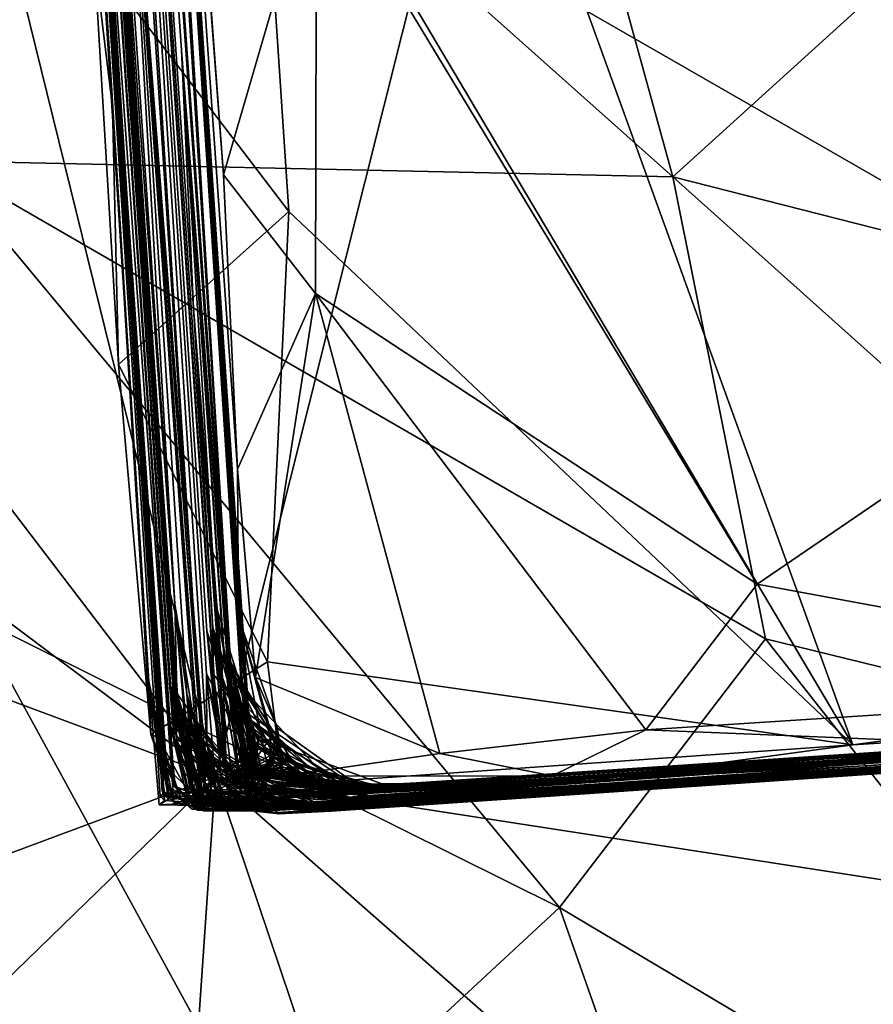
# Model space of a CAD drawing. Units: metres. Extents: x 28.04 to 31.8, y -1.03 to 2.71.
# Drawn here: x 28.3 to 28.58, y -0.82 to -0.5 of the extents above; entities that cross this region are included whole.
import ezdxf

# ---------------------------------------------------------------- set-up
doc = ezdxf.new("R2010")
doc.units = ezdxf.units.M

msp = doc.modelspace()

# ---------------------------------------------------------------- linework, layer by layer
at = {"layer": '1'}
for points in [[(28.37143, -0.70808, 7.54677), (28.18301, 2.24071, 9.2984), (28.21655, 1.77539, 8.44894)], [(28.37143, -0.70808, 7.54677), (28.26904, 0.72853, 9.62794), (28.18301, 2.24071, 9.2984)], [(28.21655, 1.77539, 8.44894), (28.32637, 0.02662, 7.00914), (28.37143, -0.70808, 7.54677)], [(31.46154, 1.22661, -24.07108), (29.62306, -0.56165, -24.03377), (28.21655, 0.29401, -24.02422)], [(28.23818, 1.13638, 10.622), (28.26904, 0.72853, 9.62794), (28.36215, -0.73852, 9.67292)], [(28.33479, -0.37656, 10.24173), (28.23818, 1.13638, 10.622), (28.36215, -0.73852, 9.67292)], [(28.35924, -0.59098, 8.7637), (28.26904, 0.72853, 9.62794), (28.35522, -0.50541, 8.47077)], [(28.36586, -0.71244, 9.02774), (28.36362, -0.69795, 9.1481), (28.26904, 0.72853, 9.62794)], [(28.26904, 0.72853, 9.62794), (28.36362, -0.69795, 9.1481), (28.36707, -0.72807, 9.22978)], [(28.36215, -0.73852, 9.67292), (28.26904, 0.72853, 9.62794), (28.36362, -0.73525, 9.53614)], [(28.26904, 0.72853, 9.62794), (28.3635, -0.71216, 9.34881), (28.36362, -0.73525, 9.53614)], [(28.3635, -0.71216, 9.34881), (28.26904, 0.72853, 9.62794), (28.36707, -0.72807, 9.22978)], [(28.26904, 0.72853, 9.62794), (28.37143, -0.70808, 7.54677), (28.3722, -0.72508, 7.77702)], [(28.35522, -0.50541, 8.47077), (28.26904, 0.72853, 9.62794), (28.3722, -0.72508, 7.77702)], [(28.3656, -0.69685, 8.84405), (28.36586, -0.71244, 9.02774), (28.26904, 0.72853, 9.62794)], [(28.3656, -0.69685, 8.84405), (28.26904, 0.72853, 9.62794), (28.35924, -0.59098, 8.7637)], [(28.5396, -0.05657, -24.0256), (28.21655, 0.29401, -24.02422), (29.62306, -0.56165, -24.03377)], [(28.32637, 0.02662, 7.00914), (28.3621, -0.45368, 6.55349), (28.3692, -0.54672, 6.6054)], [(28.32637, 0.02662, 7.00914), (28.3692, -0.54672, 6.6054), (28.37374, -0.64436, 6.66144)], [(28.3751, -0.71687, 7.04822), (28.32637, 0.02662, 7.00914), (28.3754, -0.71709, 6.97094)], [(28.32637, 0.02662, 7.00914), (28.37411, -0.69368, 6.82033), (28.3787, -0.74191, 6.91785)], [(28.3754, -0.71709, 6.97094), (28.32637, 0.02662, 7.00914), (28.3787, -0.74191, 6.91785)], [(28.32637, 0.02662, 7.00914), (28.37374, -0.64436, 6.66144), (28.37411, -0.69368, 6.82033)], [(28.32637, 0.02662, 7.00914), (28.37614, -0.72584, 7.13852), (28.3787, -0.74427, 7.20942)], [(28.37614, -0.72584, 7.13852), (28.32637, 0.02662, 7.00914), (28.3751, -0.71687, 7.04822)], [(28.37666, -0.72312, 7.36733), (28.32637, 0.02662, 7.00914), (28.37495, -0.71556, 7.25641)], [(28.37495, -0.71556, 7.25641), (28.32637, 0.02662, 7.00914), (28.3787, -0.74427, 7.20942)], [(28.37143, -0.70808, 7.54677), (28.32637, 0.02662, 7.00914), (28.37666, -0.72312, 7.36733)], [(28.30965, -0.11538, 11.9987), (28.35117, -0.72766, 11.73419), (28.30281, -0.019, 12.27095)], [(28.30281, -0.019, 12.27095), (28.35117, -0.72766, 11.73419), (28.3512, -0.72955, 11.86029)], [(28.30281, -0.019, 12.27095), (28.3512, -0.72955, 11.86029), (28.35291, -0.74964, 12.00914)], [(28.30732, -0.12222, 12.98311), (28.30281, -0.019, 12.27095), (28.34885, -0.73575, 12.27629)], [(28.30281, -0.019, 12.27095), (28.35291, -0.74964, 12.00914), (28.34885, -0.73575, 12.27629)], [(28.36645, -0.7464, -24.02378), (28.27214, -0.36369, -24.0231), (28.5396, -0.05657, -24.0256)], [(28.36645, -0.7464, -24.02378), (28.5396, -0.05657, -24.0256), (28.82004, -0.81642, -24.02491)], [(28.5396, -0.05657, -24.0256), (29.62306, -0.56165, -24.03377), (28.82004, -0.81642, -24.02491)], [(28.57778, -0.73573, 13.91675), (28.9793, -0.68242, 13.92492), (28.34188, -0.08405, 13.912)], [(28.38039, -0.40276, 13.91231), (28.57778, -0.73573, 13.91675), (28.34188, -0.08405, 13.912)], [(28.71116, -0.32191, 13.92098), (28.34188, -0.08405, 13.912), (28.9793, -0.68242, 13.92492)], [(28.35287, -0.73508, 11.64407), (28.30965, -0.11538, 11.9987), (28.31292, -0.15032, 11.79868)], [(28.30965, -0.11538, 11.9987), (28.35287, -0.73508, 11.64407), (28.35117, -0.72766, 11.73419)], [(28.30732, -0.12222, 12.98311), (28.34885, -0.73575, 12.27629), (28.35024, -0.74931, 12.44356)], [(28.35091, -0.75246, 12.92473), (28.30732, -0.12222, 12.98311), (28.34884, -0.75111, 12.77119)], [(28.30732, -0.12222, 12.98311), (28.35264, -0.75488, 12.57962), (28.34884, -0.75111, 12.77119)], [(28.30732, -0.12222, 12.98311), (28.34835, -0.74153, 12.50904), (28.35264, -0.75488, 12.57962)], [(28.34835, -0.74153, 12.50904), (28.30732, -0.12222, 12.98311), (28.35024, -0.74931, 12.44356)], [(28.34443, -0.71469, 13.68436), (28.30732, -0.12222, 12.98311), (28.3496, -0.75423, 13.2968)], [(28.3496, -0.75423, 13.2968), (28.30732, -0.12222, 12.98311), (28.34813, -0.7528, 13.24302)], [(28.30732, -0.12222, 12.98311), (28.35091, -0.75246, 12.92473), (28.34903, -0.75198, 13.03852)], [(28.34813, -0.7528, 13.24302), (28.30732, -0.12222, 12.98311), (28.34903, -0.75198, 13.03852)], [(28.30899, -0.16474, 13.89924), (28.30732, -0.12222, 12.98311), (28.34443, -0.71469, 13.68436)], [(28.31523, -0.1363, 11.28272), (28.33479, -0.37656, 10.24173), (28.35304, -0.68897, 10.49775)], [(28.32945, -0.36481, 11.17842), (28.31523, -0.1363, 11.28272), (28.35304, -0.68897, 10.49775)], [(28.31292, -0.15032, 11.79868), (28.3273, -0.34589, 11.35316), (28.35355, -0.73395, 11.23664)], [(28.31292, -0.15032, 11.79868), (28.35355, -0.73395, 11.23664), (28.35123, -0.7154, 11.40985)], [(28.35287, -0.73508, 11.64407), (28.31292, -0.15032, 11.79868), (28.35123, -0.7154, 11.40985)], [(28.31665, -0.27869, 13.89187), (28.30899, -0.16474, 13.89924), (28.34443, -0.71469, 13.68436)], [(28.43671, -0.25186, -16.4616), (28.31679, -0.36781, -16.57364), (28.5181, -0.54744, -16.54603)], [(28.43671, -0.25186, -16.4616), (28.5181, -0.54744, -16.54603), (28.65742, -0.42098, -16.42587)], [(28.32625, -0.47413, 13.89886), (28.31665, -0.27869, 13.89187), (28.33231, -0.52427, 13.87785)], [(28.31665, -0.27869, 13.89187), (28.34443, -0.71469, 13.68436), (28.33231, -0.52427, 13.87785)], [(28.3273, -0.34589, 11.35316), (28.33249, -0.41573, 11.23599), (28.35355, -0.73395, 11.23664)], [(28.36645, -0.7464, -24.02378), (28.22264, -0.55795, -24.02269), (28.27214, -0.36369, -24.0231)], [(28.32945, -0.36481, 11.17842), (28.35304, -0.68897, 10.49775), (28.35368, -0.71857, 10.87166)], [(28.32945, -0.36481, 11.17842), (28.35368, -0.71857, 10.87166), (28.33249, -0.41573, 11.23599)], [(28.67127, -0.59692, 6.46944), (28.39995, -0.44089, 6.51441), (28.59159, -0.36543, 6.38788)], [(28.31679, -0.36781, -16.57364), (28.27624, -0.48445, -16.66246), (28.27465, -0.54214, -16.69279)], [(28.5181, -0.54744, -16.54603), (28.31679, -0.36781, -16.57364), (28.27465, -0.54214, -16.69279)], [(28.33479, -0.37656, 10.24173), (28.36215, -0.73852, 9.67292), (28.36265, -0.73492, 9.76647)], [(28.35704, -0.71884, 10.30217), (28.33479, -0.37656, 10.24173), (28.36042, -0.73891, 10.13966)], [(28.33479, -0.37656, 10.24173), (28.36265, -0.73492, 9.76647), (28.36312, -0.75094, 9.80622)], [(28.3603, -0.72879, 9.9627), (28.33479, -0.37656, 10.24173), (28.36312, -0.75094, 9.80622)], [(28.33479, -0.37656, 10.24173), (28.36111, -0.73777, 10.04929), (28.36042, -0.73891, 10.13966)], [(28.36111, -0.73777, 10.04929), (28.33479, -0.37656, 10.24173), (28.3603, -0.72879, 9.9627)], [(28.33479, -0.37656, 10.24173), (28.35704, -0.71884, 10.30217), (28.35304, -0.68897, 10.49775)], [(28.32625, -0.47413, 13.89886), (28.39083, -0.55892, 13.9126), (28.38039, -0.40276, 13.91231)], [(28.39083, -0.55892, 13.9126), (28.57778, -0.73573, 13.91675), (28.38039, -0.40276, 13.91231)], [(28.33249, -0.41573, 11.23599), (28.35368, -0.71857, 10.87166), (28.35391, -0.72368, 10.97397)], [(28.33249, -0.41573, 11.23599), (28.35391, -0.72368, 10.97397), (28.3545, -0.72705, 11.05047)], [(28.35355, -0.73395, 11.23664), (28.33249, -0.41573, 11.23599), (28.35336, -0.72238, 11.14786)], [(28.35336, -0.72238, 11.14786), (28.33249, -0.41573, 11.23599), (28.3545, -0.72705, 11.05047)], [(28.65742, -0.42098, -16.42587), (28.5181, -0.54744, -16.54603), (28.7373, -0.60326, -16.47514)], [(28.3692, -0.54672, 6.6054), (28.3621, -0.45368, 6.55349), (28.39995, -0.44089, 6.51441)], [(28.39963, -0.58608, 6.59369), (28.3692, -0.54672, 6.6054), (28.39995, -0.44089, 6.51441)], [(28.39963, -0.58608, 6.59369), (28.39995, -0.44089, 6.51441), (28.54606, -0.68248, 6.57124)], [(28.54606, -0.68248, 6.57124), (28.39995, -0.44089, 6.51441), (28.67127, -0.59692, 6.46944)], [(28.33438, -0.60968, 13.89835), (28.32625, -0.47413, 13.89886), (28.33231, -0.52427, 13.87785)], [(28.32625, -0.47413, 13.89886), (28.33438, -0.60968, 13.89835), (28.39083, -0.55892, 13.9126)], [(28.35522, -0.50541, 8.47077), (28.3722, -0.72508, 7.77702), (28.37036, -0.70747, 7.9588)], [(28.35522, -0.50541, 8.47077), (28.37036, -0.70747, 7.9588), (28.37088, -0.71438, 8.16521)], [(28.35924, -0.59098, 8.7637), (28.35522, -0.50541, 8.47077), (28.36666, -0.68943, 8.59039)], [(28.36666, -0.68943, 8.59039), (28.35522, -0.50541, 8.47077), (28.36932, -0.70547, 8.38256)], [(28.35522, -0.50541, 8.47077), (28.37088, -0.71438, 8.16521), (28.36914, -0.70469, 8.28033)], [(28.36932, -0.70547, 8.38256), (28.35522, -0.50541, 8.47077), (28.36914, -0.70469, 8.28033)], [(28.33438, -0.60968, 13.89835), (28.33231, -0.52427, 13.87785), (28.34504, -0.7323, 13.89288)], [(28.34443, -0.71469, 13.68436), (28.34504, -0.7323, 13.89288), (28.33231, -0.52427, 13.87785)], [(28.27465, -0.54214, -16.69279), (28.28671, -0.69347, -16.77953), (28.48054, -0.78971, -16.7095)], [(28.5181, -0.54744, -16.54603), (28.27465, -0.54214, -16.69279), (28.54879, -0.70056, -16.61393)], [(28.27465, -0.54214, -16.69279), (28.48054, -0.78971, -16.7095), (28.54879, -0.70056, -16.61393)], [(28.3692, -0.54672, 6.6054), (28.39963, -0.58608, 6.59369), (28.37374, -0.64436, 6.66144)], [(28.5181, -0.54744, -16.54603), (28.54879, -0.70056, -16.61393), (28.74188, -0.74791, -16.54779)], [(28.7373, -0.60326, -16.47514), (28.5181, -0.54744, -16.54603), (28.74188, -0.74791, -16.54779)], [(28.22264, -0.55795, -24.02269), (28.36645, -0.7464, -24.02378), (28.22799, -0.64265, -24.0262)], [(28.33438, -0.60968, 13.89835), (28.38378, -0.70819, 13.91218), (28.39083, -0.55892, 13.9126)], [(28.39083, -0.55892, 13.9126), (28.38378, -0.70819, 13.91218), (28.57778, -0.73573, 13.91675)], [(28.37972, -0.71342, 6.69817), (28.37374, -0.64436, 6.66144), (28.39963, -0.58608, 6.59369)], [(28.37972, -0.71342, 6.69817), (28.39963, -0.58608, 6.59369), (28.44083, -0.73867, 6.67087)], [(28.44083, -0.73867, 6.67087), (28.39963, -0.58608, 6.59369), (28.5091, -0.73073, 6.62521)], [(28.39963, -0.58608, 6.59369), (28.54606, -0.68248, 6.57124), (28.5091, -0.73073, 6.62521)], [(28.35924, -0.59098, 8.7637), (28.37018, -0.74552, 8.64793), (28.3691, -0.71752, 8.71224)], [(28.35924, -0.59098, 8.7637), (28.36666, -0.68943, 8.59039), (28.37018, -0.74552, 8.64793)], [(28.3656, -0.69685, 8.84405), (28.35924, -0.59098, 8.7637), (28.3691, -0.71752, 8.71224)], [(28.54606, -0.68248, 6.57124), (28.67127, -0.59692, 6.46944), (28.73009, -0.7165, 6.51698)], [(28.33438, -0.60968, 13.89835), (28.34504, -0.7323, 13.89288), (28.38378, -0.70819, 13.91218)], [(28.23145, -0.69605, -24.0217), (28.22799, -0.64265, -24.0262), (28.36645, -0.7464, -24.02378)], [(28.37374, -0.64436, 6.66144), (28.37972, -0.71342, 6.69817), (28.37411, -0.69368, 6.82033)], [(28.38397, -0.75688, 11.06), (28.38559, -0.75742, 10.96839), (29.73761, -0.66492, 11.78865)], [(28.3898, -0.75671, 11.16759), (28.38397, -0.75688, 11.06), (29.73761, -0.66492, 11.78865)], [(29.73761, -0.66492, 11.78865), (28.38559, -0.75742, 10.96839), (28.39285, -0.75684, 10.76855)], [(28.3898, -0.75671, 11.16759), (29.73761, -0.66492, 11.78865), (28.39531, -0.75673, 11.25275)], [(28.69988, -0.73724, 10.13887), (29.73761, -0.66492, 11.78865), (28.39285, -0.75684, 10.76855)], [(28.39726, -0.75719, 11.41798), (28.39531, -0.75673, 11.25275), (29.73761, -0.66492, 11.78865)], [(28.81013, -0.73002, 11.91508), (28.39726, -0.75719, 11.41798), (29.73761, -0.66492, 11.78865)], [(28.48763, -0.74806, 13.78646), (28.3783, -0.75621, 13.22161), (29.39415, -0.6844, 13.64537)], [(28.3783, -0.75621, 13.22161), (28.64575, -0.73934, 12.73627), (29.39415, -0.6844, 13.64537)], [(28.48763, -0.74806, 13.78646), (29.39415, -0.6844, 13.64537), (29.16521, -0.69718, 13.92701)], [(28.5091, -0.73073, 6.62521), (28.54606, -0.68248, 6.57124), (28.73009, -0.7165, 6.51698)], [(28.57778, -0.73573, 13.91675), (28.77887, -0.72307, 13.91852), (28.9793, -0.68242, 13.92492)], [(28.35304, -0.68897, 10.49775), (28.35704, -0.71884, 10.30217), (28.35911, -0.75218, 10.36352)], [(28.35368, -0.71857, 10.87166), (28.35304, -0.68897, 10.49775), (28.35641, -0.72869, 10.60696)], [(28.35304, -0.68897, 10.49775), (28.35911, -0.75218, 10.36352), (28.35793, -0.72561, 10.42906)], [(28.35641, -0.72869, 10.60696), (28.35304, -0.68897, 10.49775), (28.3606, -0.7361, 10.51515)], [(28.35304, -0.68897, 10.49775), (28.35793, -0.72561, 10.42906), (28.3606, -0.7361, 10.51515)], [(28.3683, -0.71396, 8.51559), (28.36666, -0.68943, 8.59039), (28.36932, -0.70547, 8.38256)], [(28.36666, -0.68943, 8.59039), (28.3683, -0.71396, 8.51559), (28.37837, -0.75177, 8.54324)], [(28.36666, -0.68943, 8.59039), (28.37837, -0.75177, 8.54324), (28.38073, -0.73528, 8.59438)], [(28.37018, -0.74552, 8.64793), (28.36666, -0.68943, 8.59039), (28.38073, -0.73528, 8.59438)], [(28.28671, -0.69347, -16.77953), (28.29746, -0.86553, -16.89722), (28.38681, -0.87653, -16.83338)], [(28.28671, -0.69347, -16.77953), (28.38681, -0.87653, -16.83338), (28.48054, -0.78971, -16.7095)], [(28.3787, -0.74191, 6.91785), (28.37411, -0.69368, 6.82033), (28.38483, -0.73333, 6.86856)], [(28.38433, -0.74619, 6.81994), (28.37411, -0.69368, 6.82033), (28.38707, -0.73028, 6.76551)], [(28.37411, -0.69368, 6.82033), (28.37972, -0.71342, 6.69817), (28.38707, -0.73028, 6.76551)], [(28.38483, -0.73333, 6.86856), (28.37411, -0.69368, 6.82033), (28.38433, -0.74619, 6.81994)], [(28.36645, -0.7464, -24.02378), (28.23617, -0.79493, -24.02529), (28.23145, -0.69605, -24.0217)], [(28.36362, -0.69795, 9.1481), (28.36864, -0.74906, 9.18234), (28.36707, -0.72807, 9.22978)], [(28.36864, -0.74906, 9.18234), (28.36362, -0.69795, 9.1481), (28.37831, -0.74158, 9.1355)], [(28.36362, -0.69795, 9.1481), (28.36586, -0.71244, 9.02774), (28.37045, -0.74807, 9.07514)], [(28.36362, -0.69795, 9.1481), (28.37045, -0.74807, 9.07514), (28.37831, -0.74158, 9.1355)], [(28.3691, -0.71752, 8.71224), (28.37489, -0.74989, 8.75655), (28.3656, -0.69685, 8.84405)], [(28.36586, -0.71244, 9.02774), (28.3656, -0.69685, 8.84405), (28.37046, -0.74754, 8.97042)], [(28.3656, -0.69685, 8.84405), (28.37232, -0.74894, 8.86493), (28.37591, -0.73422, 8.92006)], [(28.37046, -0.74754, 8.97042), (28.3656, -0.69685, 8.84405), (28.37591, -0.73422, 8.92006)], [(28.37232, -0.74894, 8.86493), (28.3656, -0.69685, 8.84405), (28.37942, -0.73879, 8.81459)], [(28.37942, -0.73879, 8.81459), (28.3656, -0.69685, 8.84405), (28.37489, -0.74989, 8.75655)], [(28.96997, -0.70892, 13.92269), (28.48763, -0.74806, 13.78646), (29.16521, -0.69718, 13.92701)], [(28.54879, -0.70056, -16.61393), (28.48054, -0.78971, -16.7095), (28.74096, -0.94471, -16.67444)], [(28.54879, -0.70056, -16.61393), (28.74096, -0.94471, -16.67444), (28.74188, -0.74791, -16.54779)], [(28.37088, -0.71438, 8.16521), (28.37884, -0.74884, 8.21797), (28.36914, -0.70469, 8.28033)], [(28.36932, -0.70547, 8.38256), (28.36914, -0.70469, 8.28033), (28.37422, -0.74503, 8.32508)], [(28.37422, -0.74503, 8.32508), (28.36914, -0.70469, 8.28033), (28.38547, -0.7388, 8.26935)], [(28.38547, -0.7388, 8.26935), (28.36914, -0.70469, 8.28033), (28.37884, -0.74884, 8.21797)], [(28.42378, -0.75123, 8.50178), (28.3776, -0.75198, 8.43169), (29.13847, -0.70479, 8.39611)], [(28.3776, -0.75198, 8.43169), (28.42149, -0.75158, 8.3894), (29.13847, -0.70479, 8.39611)], [(28.40753, -0.75369, 9.12312), (28.39956, -0.75385, 9.03035), (29.13847, -0.70479, 8.39611)], [(28.39956, -0.75385, 9.03035), (28.40629, -0.75208, 8.92874), (29.13847, -0.70479, 8.39611)], [(28.40126, -0.75162, 8.19155), (28.40563, -0.75157, 8.14795), (29.13847, -0.70479, 8.39611)], [(28.42105, -0.75151, 8.29592), (28.40126, -0.75162, 8.19155), (29.13847, -0.70479, 8.39611)], [(28.40563, -0.75157, 8.14795), (28.41142, -0.75188, 8.0495), (29.13847, -0.70479, 8.39611)], [(28.40629, -0.75208, 8.92874), (28.41061, -0.75313, 8.81901), (29.13847, -0.70479, 8.39611)], [(28.40662, -0.75147, 7.93628), (28.41284, -0.75087, 7.85188), (29.13847, -0.70479, 8.39611)], [(28.41142, -0.75188, 8.0495), (28.40662, -0.75147, 7.93628), (29.13847, -0.70479, 8.39611)], [(28.40856, -0.75343, 9.2474), (28.40753, -0.75369, 9.12312), (29.13847, -0.70479, 8.39611)], [(28.4173, -0.75251, 8.71771), (28.40839, -0.75184, 8.60597), (29.13847, -0.70479, 8.39611)], [(28.40839, -0.75184, 8.60597), (28.42378, -0.75123, 8.50178), (29.13847, -0.70479, 8.39611)], [(28.41407, -0.75409, 9.3595), (28.40856, -0.75343, 9.2474), (29.13847, -0.70479, 8.39611)], [(28.41061, -0.75313, 8.81901), (28.4173, -0.75251, 8.71771), (29.13847, -0.70479, 8.39611)], [(29.13847, -0.70479, 8.39611), (28.41284, -0.75087, 7.85188), (28.41169, -0.75134, 7.65146)], [(28.41169, -0.75134, 7.65146), (28.94814, -0.71422, 7.10445), (29.13847, -0.70479, 8.39611)], [(28.69988, -0.73724, 10.13887), (28.41407, -0.75409, 9.3595), (29.13847, -0.70479, 8.39611)], [(28.42149, -0.75158, 8.3894), (28.42105, -0.75151, 8.29592), (29.13847, -0.70479, 8.39611)], [(28.34504, -0.7323, 13.89288), (28.38881, -0.74902, 13.90902), (28.38378, -0.70819, 13.91218)], [(28.3683, -0.71396, 8.51559), (28.36932, -0.70547, 8.38256), (28.3776, -0.75198, 8.43169)], [(28.3776, -0.75198, 8.43169), (28.36932, -0.70547, 8.38256), (28.38614, -0.73989, 8.38378)], [(28.38614, -0.73989, 8.38378), (28.36932, -0.70547, 8.38256), (28.37422, -0.74503, 8.32508)], [(28.37036, -0.70747, 7.9588), (28.3722, -0.72508, 7.77702), (28.37402, -0.74357, 7.89634)], [(28.37088, -0.71438, 8.16521), (28.37036, -0.70747, 7.9588), (28.37918, -0.73542, 8.04183)], [(28.37036, -0.70747, 7.9588), (28.37674, -0.74629, 8.00371), (28.37918, -0.73542, 8.04183)], [(28.37036, -0.70747, 7.9588), (28.37402, -0.74357, 7.89634), (28.39426, -0.74462, 7.96512)], [(28.37674, -0.74629, 8.00371), (28.37036, -0.70747, 7.9588), (28.39426, -0.74462, 7.96512)], [(28.37143, -0.70808, 7.54677), (28.37666, -0.72312, 7.36733), (28.37474, -0.72384, 7.46808)], [(28.37143, -0.70808, 7.54677), (28.37396, -0.72455, 7.65121), (28.3722, -0.72508, 7.77702)], [(28.37396, -0.72455, 7.65121), (28.37143, -0.70808, 7.54677), (28.37661, -0.7435, 7.6019)], [(28.37143, -0.70808, 7.54677), (28.37474, -0.72384, 7.46808), (28.38213, -0.74939, 7.50955)], [(28.37661, -0.7435, 7.6019), (28.37143, -0.70808, 7.54677), (28.38957, -0.741, 7.55195)], [(28.37143, -0.70808, 7.54677), (28.38213, -0.74939, 7.50955), (28.38957, -0.741, 7.55195)], [(28.38881, -0.74902, 13.90902), (28.57778, -0.73573, 13.91675), (28.38378, -0.70819, 13.91218)], [(28.77887, -0.72307, 13.91852), (28.48763, -0.74806, 13.78646), (28.96997, -0.70892, 13.92269)], [(28.34443, -0.71469, 13.68436), (28.3496, -0.75423, 13.2968), (28.34784, -0.75568, 13.43811)], [(28.34443, -0.71469, 13.68436), (28.34784, -0.75568, 13.43811), (28.3509, -0.75373, 13.51694)], [(28.34443, -0.71469, 13.68436), (28.35227, -0.7529, 13.72886), (28.34504, -0.7323, 13.89288)], [(28.34443, -0.71469, 13.68436), (28.34959, -0.7518, 13.59763), (28.35227, -0.7529, 13.72886)], [(28.34959, -0.7518, 13.59763), (28.34443, -0.71469, 13.68436), (28.3509, -0.75373, 13.51694)], [(28.36707, -0.72807, 9.22978), (28.3706, -0.74979, 9.28809), (28.3635, -0.71216, 9.34881)], [(28.36362, -0.73525, 9.53614), (28.3635, -0.71216, 9.34881), (28.36675, -0.75098, 9.39237)], [(28.3635, -0.71216, 9.34881), (28.3706, -0.74979, 9.28809), (28.3801, -0.74394, 9.35766)], [(28.36675, -0.75098, 9.39237), (28.3635, -0.71216, 9.34881), (28.3801, -0.74394, 9.35766)], [(28.37045, -0.74807, 9.07514), (28.36586, -0.71244, 9.02774), (28.39956, -0.75385, 9.03035)], [(28.36586, -0.71244, 9.02774), (28.37046, -0.74754, 8.97042), (28.39956, -0.75385, 9.03035)], [(28.3683, -0.71396, 8.51559), (28.3776, -0.75198, 8.43169), (28.38599, -0.74154, 8.49061)], [(28.37837, -0.75177, 8.54324), (28.3683, -0.71396, 8.51559), (28.38599, -0.74154, 8.49061)], [(28.37884, -0.74884, 8.21797), (28.37088, -0.71438, 8.16521), (28.37926, -0.73156, 8.16767)], [(28.37088, -0.71438, 8.16521), (28.38068, -0.74555, 8.10162), (28.37926, -0.73156, 8.16767)], [(28.37088, -0.71438, 8.16521), (28.37918, -0.73542, 8.04183), (28.38068, -0.74555, 8.10162)], [(28.38707, -0.73028, 6.76551), (28.37972, -0.71342, 6.69817), (28.38905, -0.7461, 6.72583)], [(28.38905, -0.7461, 6.72583), (28.37972, -0.71342, 6.69817), (28.44083, -0.73867, 6.67087)], [(28.41303, -0.7497, 7.46495), (28.40684, -0.75012, 7.32084), (28.94814, -0.71422, 7.10445)], [(28.40684, -0.75012, 7.32084), (28.42011, -0.75013, 7.1674), (28.94814, -0.71422, 7.10445)], [(28.42289, -0.74908, 7.08019), (28.40706, -0.75045, 6.96917), (28.94814, -0.71422, 7.10445)], [(28.40706, -0.75045, 6.96917), (28.41265, -0.75034, 6.88152), (28.94814, -0.71422, 7.10445)], [(28.42256, -0.75, 7.55349), (28.94814, -0.71422, 7.10445), (28.41169, -0.75134, 7.65146)], [(28.41265, -0.75034, 6.88152), (28.4781, -0.74608, 6.68366), (28.94814, -0.71422, 7.10445)], [(28.42256, -0.75, 7.55349), (28.41303, -0.7497, 7.46495), (28.94814, -0.71422, 7.10445)], [(28.42011, -0.75013, 7.1674), (28.42289, -0.74908, 7.08019), (28.94814, -0.71422, 7.10445)], [(28.94814, -0.71422, 7.10445), (28.4781, -0.74608, 6.68366), (28.63901, -0.73612, 6.58845)], [(28.35123, -0.7154, 11.40985), (28.35355, -0.73395, 11.23664), (28.35673, -0.73502, 11.32885)], [(28.35123, -0.7154, 11.40985), (28.35673, -0.73502, 11.32885), (28.35969, -0.75527, 11.36386)], [(28.36629, -0.7463, 11.41258), (28.35123, -0.7154, 11.40985), (28.35969, -0.75527, 11.36386)], [(28.35287, -0.73508, 11.64407), (28.35123, -0.7154, 11.40985), (28.35475, -0.73325, 11.5023)], [(28.35475, -0.73325, 11.5023), (28.35123, -0.7154, 11.40985), (28.35948, -0.75328, 11.45211)], [(28.35948, -0.75328, 11.45211), (28.35123, -0.7154, 11.40985), (28.36629, -0.7463, 11.41258)], [(28.37489, -0.74989, 8.75655), (28.3691, -0.71752, 8.71224), (28.38704, -0.74249, 8.71023)], [(28.3691, -0.71752, 8.71224), (28.37018, -0.74552, 8.64793), (28.38704, -0.74249, 8.71023)], [(28.37666, -0.72312, 7.36733), (28.37495, -0.71556, 7.25641), (28.38003, -0.74403, 7.31237)], [(28.38003, -0.74403, 7.31237), (28.37495, -0.71556, 7.25641), (28.39019, -0.74054, 7.275)], [(28.37495, -0.71556, 7.25641), (28.3787, -0.74427, 7.20942), (28.39019, -0.74054, 7.275)], [(28.3751, -0.71687, 7.04822), (28.3754, -0.71709, 6.97094), (28.38207, -0.74578, 7.01442)], [(28.37614, -0.72584, 7.13852), (28.3751, -0.71687, 7.04822), (28.38809, -0.73632, 7.06923)], [(28.38809, -0.73632, 7.06923), (28.3751, -0.71687, 7.04822), (28.38207, -0.74578, 7.01442)], [(28.38207, -0.74578, 7.01442), (28.3754, -0.71709, 6.97094), (28.40706, -0.75045, 6.96917)], [(28.3754, -0.71709, 6.97094), (28.3787, -0.74191, 6.91785), (28.40706, -0.75045, 6.96917)], [(28.63901, -0.73612, 6.58845), (28.5091, -0.73073, 6.62521), (28.73009, -0.7165, 6.51698)], [(28.36044, -0.7496, 10.81168), (28.35368, -0.71857, 10.87166), (28.36409, -0.75229, 10.72771)], [(28.35368, -0.71857, 10.87166), (28.35641, -0.72869, 10.60696), (28.36599, -0.75707, 10.64683)], [(28.37845, -0.75378, 10.88389), (28.35368, -0.71857, 10.87166), (28.36044, -0.7496, 10.81168)], [(28.36409, -0.75229, 10.72771), (28.35368, -0.71857, 10.87166), (28.36599, -0.75707, 10.64683)], [(28.35391, -0.72368, 10.97397), (28.35368, -0.71857, 10.87166), (28.35961, -0.75321, 10.91803)], [(28.35961, -0.75321, 10.91803), (28.35368, -0.71857, 10.87166), (28.37845, -0.75378, 10.88389)], [(28.35704, -0.71884, 10.30217), (28.36042, -0.73891, 10.13966), (28.36331, -0.74236, 10.22491)], [(28.36657, -0.75084, 10.31518), (28.35704, -0.71884, 10.30217), (28.36331, -0.74236, 10.22491)], [(28.35911, -0.75218, 10.36352), (28.35704, -0.71884, 10.30217), (28.36657, -0.75084, 10.31518)], [(28.36166, -0.75432, 11.10287), (28.35336, -0.72238, 11.14786), (28.3545, -0.72705, 11.05047)], [(28.35355, -0.73395, 11.23664), (28.35336, -0.72238, 11.14786), (28.35993, -0.75379, 11.19219)], [(28.35336, -0.72238, 11.14786), (28.36166, -0.75432, 11.10287), (28.36418, -0.74148, 11.15404)], [(28.36418, -0.74148, 11.15404), (28.35993, -0.75379, 11.19219), (28.35336, -0.72238, 11.14786)], [(28.3545, -0.72705, 11.05047), (28.35391, -0.72368, 10.97397), (28.35795, -0.75033, 11.00646)], [(28.35391, -0.72368, 10.97397), (28.35961, -0.75321, 10.91803), (28.38559, -0.75742, 10.96839)], [(28.35795, -0.75033, 11.00646), (28.35391, -0.72368, 10.97397), (28.38559, -0.75742, 10.96839)], [(28.37852, -0.74583, 7.70047), (28.3722, -0.72508, 7.77702), (28.37396, -0.72455, 7.65121)], [(28.37852, -0.74583, 7.70047), (28.37396, -0.72455, 7.65121), (28.41169, -0.75134, 7.65146)], [(28.37396, -0.72455, 7.65121), (28.37661, -0.7435, 7.6019), (28.41169, -0.75134, 7.65146)], [(28.37474, -0.72384, 7.46808), (28.37666, -0.72312, 7.36733), (28.37736, -0.74488, 7.4105)], [(28.38213, -0.74939, 7.50955), (28.37474, -0.72384, 7.46808), (28.41303, -0.7497, 7.46495)], [(28.37474, -0.72384, 7.46808), (28.37736, -0.74488, 7.4105), (28.41303, -0.7497, 7.46495)], [(28.37736, -0.74488, 7.4105), (28.37666, -0.72312, 7.36733), (28.39974, -0.74529, 7.37451)], [(28.37666, -0.72312, 7.36733), (28.38003, -0.74403, 7.31237), (28.39974, -0.74529, 7.37451)], [(28.57778, -0.73573, 13.91675), (28.48763, -0.74806, 13.78646), (28.77887, -0.72307, 13.91852)], [(28.3512, -0.72955, 11.86029), (28.35117, -0.72766, 11.73419), (28.35629, -0.74529, 11.79996)], [(28.35117, -0.72766, 11.73419), (28.35287, -0.73508, 11.64407), (28.35691, -0.75228, 11.67995)], [(28.35629, -0.74529, 11.79996), (28.35117, -0.72766, 11.73419), (28.35821, -0.75428, 11.76059)], [(28.35117, -0.72766, 11.73419), (28.35691, -0.75228, 11.67995), (28.37742, -0.75758, 11.72741)], [(28.35821, -0.75428, 11.76059), (28.35117, -0.72766, 11.73419), (28.37742, -0.75758, 11.72741)], [(28.36166, -0.75432, 11.10287), (28.3545, -0.72705, 11.05047), (28.38397, -0.75688, 11.06)], [(28.3545, -0.72705, 11.05047), (28.35795, -0.75033, 11.00646), (28.38397, -0.75688, 11.06)], [(28.3606, -0.7361, 10.51515), (28.35793, -0.72561, 10.42906), (28.36219, -0.754, 10.45886)], [(28.38151, -0.75668, 10.43458), (28.35793, -0.72561, 10.42906), (28.35911, -0.75218, 10.36352)], [(28.36219, -0.754, 10.45886), (28.35793, -0.72561, 10.42906), (28.38151, -0.75668, 10.43458)], [(28.37402, -0.74357, 7.89634), (28.3722, -0.72508, 7.77702), (28.38092, -0.73396, 7.85227)], [(28.38092, -0.73396, 7.85227), (28.3722, -0.72508, 7.77702), (28.37739, -0.74696, 7.79348)], [(28.37739, -0.74696, 7.79348), (28.3722, -0.72508, 7.77702), (28.39978, -0.74679, 7.75551)], [(28.3722, -0.72508, 7.77702), (28.37852, -0.74583, 7.70047), (28.39978, -0.74679, 7.75551)], [(28.38131, -0.7454, 7.11756), (28.37614, -0.72584, 7.13852), (28.38809, -0.73632, 7.06923)], [(28.37614, -0.72584, 7.13852), (28.39674, -0.74272, 7.1783), (28.3787, -0.74427, 7.20942)], [(28.37614, -0.72584, 7.13852), (28.38131, -0.7454, 7.11756), (28.39674, -0.74272, 7.1783)], [(28.3512, -0.72955, 11.86029), (28.35309, -0.74958, 11.95757), (28.35291, -0.74964, 12.00914)], [(28.35309, -0.74958, 11.95757), (28.3512, -0.72955, 11.86029), (28.36249, -0.75764, 11.9096)], [(28.3512, -0.72955, 11.86029), (28.35629, -0.74529, 11.79996), (28.37215, -0.75768, 11.86702)], [(28.3512, -0.72955, 11.86029), (28.37215, -0.75768, 11.86702), (28.36249, -0.75764, 11.9096)], [(28.35641, -0.72869, 10.60696), (28.3606, -0.7361, 10.51515), (28.36166, -0.75302, 10.55245)], [(28.35641, -0.72869, 10.60696), (28.36166, -0.75302, 10.55245), (28.38636, -0.75629, 10.60891)], [(28.36599, -0.75707, 10.64683), (28.35641, -0.72869, 10.60696), (28.38636, -0.75629, 10.60891)], [(28.3603, -0.72879, 9.9627), (28.36115, -0.74976, 10.00066), (28.36111, -0.73777, 10.04929)], [(28.36669, -0.74774, 9.88197), (28.3603, -0.72879, 9.9627), (28.36312, -0.75094, 9.80622)], [(28.3603, -0.72879, 9.9627), (28.36669, -0.74774, 9.88197), (28.38522, -0.75629, 9.93905)], [(28.36115, -0.74976, 10.00066), (28.3603, -0.72879, 9.9627), (28.38522, -0.75629, 9.93905)], [(28.36249, -0.75764, 11.9096), (28.37215, -0.75768, 11.86702), (28.81013, -0.73002, 11.91508)], [(28.37576, -0.75773, 12.07238), (28.36249, -0.75764, 11.9096), (28.81013, -0.73002, 11.91508)], [(28.36707, -0.72807, 9.22978), (28.36864, -0.74906, 9.18234), (28.40856, -0.75343, 9.2474)], [(28.3706, -0.74979, 9.28809), (28.36707, -0.72807, 9.22978), (28.40856, -0.75343, 9.2474)], [(28.37215, -0.75768, 11.86702), (28.38275, -0.75771, 11.80585), (28.81013, -0.73002, 11.91508)], [(28.64575, -0.73934, 12.73627), (28.37576, -0.75773, 12.07238), (28.81013, -0.73002, 11.91508)], [(28.38275, -0.75771, 11.80585), (28.37742, -0.75758, 11.72741), (28.81013, -0.73002, 11.91508)], [(28.37742, -0.75758, 11.72741), (28.38561, -0.75829, 11.6492), (28.81013, -0.73002, 11.91508)], [(28.38433, -0.74619, 6.81994), (28.38707, -0.73028, 6.76551), (28.41389, -0.74938, 6.78796)], [(28.38561, -0.75829, 11.6492), (28.4048, -0.75778, 11.59156), (28.81013, -0.73002, 11.91508)], [(28.38707, -0.73028, 6.76551), (28.38905, -0.7461, 6.72583), (28.41389, -0.74938, 6.78796)], [(28.4048, -0.75778, 11.59156), (28.38764, -0.75865, 11.4903), (28.81013, -0.73002, 11.91508)], [(28.81013, -0.73002, 11.91508), (28.38764, -0.75865, 11.4903), (28.39726, -0.75719, 11.41798)], [(28.44083, -0.73867, 6.67087), (28.5091, -0.73073, 6.62521), (28.4781, -0.74608, 6.68366)], [(28.4781, -0.74608, 6.68366), (28.5091, -0.73073, 6.62521), (28.63901, -0.73612, 6.58845)], [(28.34504, -0.7323, 13.89288), (28.35434, -0.75191, 13.8886), (28.38881, -0.74902, 13.90902)], [(28.34504, -0.7323, 13.89288), (28.35227, -0.7529, 13.72886), (28.35434, -0.75191, 13.8886)], [(28.35287, -0.73508, 11.64407), (28.35475, -0.73325, 11.5023), (28.36223, -0.75584, 11.53144)], [(28.35673, -0.73502, 11.32885), (28.35355, -0.73395, 11.23664), (28.36351, -0.75472, 11.2827)], [(28.35355, -0.73395, 11.23664), (28.35993, -0.75379, 11.19219), (28.39531, -0.75673, 11.25275)], [(28.36351, -0.75472, 11.2827), (28.35355, -0.73395, 11.23664), (28.39531, -0.75673, 11.25275)], [(28.35475, -0.73325, 11.5023), (28.35948, -0.75328, 11.45211), (28.38764, -0.75865, 11.4903)], [(28.36223, -0.75584, 11.53144), (28.35475, -0.73325, 11.5023), (28.38764, -0.75865, 11.4903)], [(28.37046, -0.74754, 8.97042), (28.37591, -0.73422, 8.92006), (28.40629, -0.75208, 8.92874)], [(28.37591, -0.73422, 8.92006), (28.37232, -0.74894, 8.86493), (28.40629, -0.75208, 8.92874)], [(28.37402, -0.74357, 7.89634), (28.38092, -0.73396, 7.85227), (28.41284, -0.75087, 7.85188)], [(28.38092, -0.73396, 7.85227), (28.37739, -0.74696, 7.79348), (28.41284, -0.75087, 7.85188)], [(28.3787, -0.74191, 6.91785), (28.38483, -0.73333, 6.86856), (28.41265, -0.75034, 6.88152)], [(28.37884, -0.74884, 8.21797), (28.37926, -0.73156, 8.16767), (28.40126, -0.75162, 8.19155)], [(28.37926, -0.73156, 8.16767), (28.38068, -0.74555, 8.10162), (28.40563, -0.75157, 8.14795)], [(28.37926, -0.73156, 8.16767), (28.40563, -0.75157, 8.14795), (28.40126, -0.75162, 8.19155)], [(28.38483, -0.73333, 6.86856), (28.38433, -0.74619, 6.81994), (28.41265, -0.75034, 6.88152)], [(28.35024, -0.74931, 12.44356), (28.34885, -0.73575, 12.27629), (28.35527, -0.754, 12.29443)], [(28.35291, -0.74964, 12.00914), (28.36063, -0.75737, 12.25045), (28.34885, -0.73575, 12.27629)], [(28.36063, -0.75737, 12.25045), (28.35527, -0.754, 12.29443), (28.34885, -0.73575, 12.27629)], [(28.36067, -0.75009, 11.59287), (28.35287, -0.73508, 11.64407), (28.36223, -0.75584, 11.53144)], [(28.35691, -0.75228, 11.67995), (28.35287, -0.73508, 11.64407), (28.38561, -0.75829, 11.6492)], [(28.35287, -0.73508, 11.64407), (28.36067, -0.75009, 11.59287), (28.38561, -0.75829, 11.6492)], [(28.35969, -0.75527, 11.36386), (28.35673, -0.73502, 11.32885), (28.3913, -0.75665, 11.33871)], [(28.35673, -0.73502, 11.32885), (28.36351, -0.75472, 11.2827), (28.3913, -0.75665, 11.33871)], [(28.36042, -0.73891, 10.13966), (28.36111, -0.73777, 10.04929), (28.36213, -0.75248, 10.0884)], [(28.36166, -0.75302, 10.55245), (28.3606, -0.7361, 10.51515), (28.38943, -0.7569, 10.51341)], [(28.3606, -0.7361, 10.51515), (28.36219, -0.754, 10.45886), (28.38943, -0.7569, 10.51341)], [(28.36111, -0.73777, 10.04929), (28.36115, -0.74976, 10.00066), (28.38879, -0.75666, 10.05728)], [(28.36213, -0.75248, 10.0884), (28.36111, -0.73777, 10.04929), (28.38879, -0.75666, 10.05728)], [(28.36265, -0.73492, 9.76647), (28.36215, -0.73852, 9.67292), (28.36525, -0.7516, 9.70805)], [(28.36215, -0.73852, 9.67292), (28.36362, -0.73525, 9.53614), (28.36457, -0.74083, 9.58348)], [(28.36312, -0.75094, 9.80622), (28.36265, -0.73492, 9.76647), (28.39367, -0.7554, 9.75119)], [(28.36265, -0.73492, 9.76647), (28.36525, -0.7516, 9.70805), (28.39367, -0.7554, 9.75119)], [(28.36362, -0.73525, 9.53614), (28.36675, -0.75098, 9.39237), (28.37021, -0.7415, 9.45024)], [(28.36362, -0.73525, 9.53614), (28.37021, -0.7415, 9.45024), (28.37058, -0.75064, 9.49325)], [(28.36362, -0.73525, 9.53614), (28.37058, -0.75064, 9.49325), (28.39809, -0.75506, 9.56443)], [(28.36457, -0.74083, 9.58348), (28.36362, -0.73525, 9.53614), (28.39809, -0.75506, 9.56443)], [(28.37018, -0.74552, 8.64793), (28.38073, -0.73528, 8.59438), (28.40839, -0.75184, 8.60597)], [(28.37918, -0.73542, 8.04183), (28.37674, -0.74629, 8.00371), (28.41142, -0.75188, 8.0495)], [(28.38073, -0.73528, 8.59438), (28.37837, -0.75177, 8.54324), (28.40839, -0.75184, 8.60597)], [(28.38068, -0.74555, 8.10162), (28.37918, -0.73542, 8.04183), (28.41142, -0.75188, 8.0495)], [(28.38131, -0.7454, 7.11756), (28.38809, -0.73632, 7.06923), (28.42289, -0.74908, 7.08019)], [(28.38848, -0.7563, 10.23166), (28.69988, -0.73724, 10.13887), (28.38151, -0.75668, 10.43458)], [(28.38943, -0.7569, 10.51341), (28.38151, -0.75668, 10.43458), (28.69988, -0.73724, 10.13887)], [(28.38809, -0.73632, 7.06923), (28.38207, -0.74578, 7.01442), (28.42289, -0.74908, 7.08019)], [(28.38522, -0.75629, 9.93905), (28.39758, -0.75586, 9.86919), (28.69988, -0.73724, 10.13887)], [(28.38879, -0.75666, 10.05728), (28.38522, -0.75629, 9.93905), (28.69988, -0.73724, 10.13887)], [(28.38636, -0.75629, 10.60891), (28.38943, -0.7569, 10.51341), (28.69988, -0.73724, 10.13887)], [(28.38636, -0.75629, 10.60891), (28.69988, -0.73724, 10.13887), (28.39285, -0.75684, 10.76855)], [(28.38848, -0.7563, 10.23166), (28.38693, -0.75611, 10.14787), (28.69988, -0.73724, 10.13887)], [(28.38693, -0.75611, 10.14787), (28.38879, -0.75666, 10.05728), (28.69988, -0.73724, 10.13887)], [(28.38881, -0.74902, 13.90902), (28.48763, -0.74806, 13.78646), (28.57778, -0.73573, 13.91675)], [(28.39758, -0.75586, 9.86919), (28.39367, -0.7554, 9.75119), (28.69988, -0.73724, 10.13887)], [(28.39367, -0.7554, 9.75119), (28.40113, -0.75538, 9.66412), (28.69988, -0.73724, 10.13887)], [(28.40113, -0.75538, 9.66412), (28.39809, -0.75506, 9.56443), (28.69988, -0.73724, 10.13887)], [(28.69988, -0.73724, 10.13887), (28.39809, -0.75506, 9.56443), (28.39955, -0.75496, 9.44695)], [(28.39955, -0.75496, 9.44695), (28.41407, -0.75409, 9.3595), (28.69988, -0.73724, 10.13887)], [(28.36465, -0.75705, 12.88684), (28.35264, -0.75488, 12.57962), (28.64575, -0.73934, 12.73627)], [(28.35264, -0.75488, 12.57962), (28.36523, -0.75764, 12.4999), (28.64575, -0.73934, 12.73627)], [(28.64575, -0.73934, 12.73627), (28.35878, -0.75704, 12.42299), (28.38042, -0.75687, 12.3718)], [(28.64575, -0.73934, 12.73627), (28.36523, -0.75764, 12.4999), (28.35878, -0.75704, 12.42299)], [(28.36042, -0.73891, 10.13966), (28.36219, -0.75365, 10.18311), (28.36331, -0.74236, 10.22491)], [(28.36042, -0.73891, 10.13966), (28.36213, -0.75248, 10.0884), (28.38693, -0.75611, 10.14787)], [(28.36219, -0.75365, 10.18311), (28.36042, -0.73891, 10.13966), (28.38693, -0.75611, 10.14787)], [(28.36215, -0.73852, 9.67292), (28.36457, -0.74083, 9.58348), (28.36957, -0.75293, 9.61347)], [(28.36215, -0.73852, 9.67292), (28.36957, -0.75293, 9.61347), (28.40113, -0.75538, 9.66412)], [(28.36525, -0.7516, 9.70805), (28.36215, -0.73852, 9.67292), (28.40113, -0.75538, 9.66412)], [(28.36957, -0.75293, 9.61347), (28.36457, -0.74083, 9.58348), (28.39809, -0.75506, 9.56443)], [(28.36465, -0.75705, 12.88684), (28.64575, -0.73934, 12.73627), (28.3783, -0.75621, 13.22161)], [(28.37232, -0.74894, 8.86493), (28.37942, -0.73879, 8.81459), (28.41061, -0.75313, 8.81901)], [(28.37422, -0.74503, 8.32508), (28.38547, -0.7388, 8.26935), (28.42105, -0.75151, 8.29592)], [(28.38614, -0.73989, 8.38378), (28.37422, -0.74503, 8.32508), (28.42149, -0.75158, 8.3894)], [(28.37942, -0.73879, 8.81459), (28.37489, -0.74989, 8.75655), (28.41061, -0.75313, 8.81901)], [(28.64575, -0.73934, 12.73627), (28.38042, -0.75687, 12.3718), (28.37576, -0.75773, 12.07238)], [(28.37661, -0.7435, 7.6019), (28.38957, -0.741, 7.55195), (28.42256, -0.75, 7.55349)], [(28.3776, -0.75198, 8.43169), (28.38614, -0.73989, 8.38378), (28.42149, -0.75158, 8.3894)], [(28.39019, -0.74054, 7.275), (28.3787, -0.74427, 7.20942), (28.40684, -0.75012, 7.32084)], [(28.38547, -0.7388, 8.26935), (28.37884, -0.74884, 8.21797), (28.42105, -0.75151, 8.29592)], [(28.38003, -0.74403, 7.31237), (28.39019, -0.74054, 7.275), (28.40684, -0.75012, 7.32084)], [(28.38957, -0.741, 7.55195), (28.38213, -0.74939, 7.50955), (28.42256, -0.75, 7.55349)], [(28.38905, -0.7461, 6.72583), (28.44083, -0.73867, 6.67087), (28.4781, -0.74608, 6.68366)], [(28.35264, -0.75488, 12.57962), (28.34835, -0.74153, 12.50904), (28.36523, -0.75764, 12.4999)], [(28.34835, -0.74153, 12.50904), (28.35024, -0.74931, 12.44356), (28.36523, -0.75764, 12.4999)], [(28.35993, -0.75379, 11.19219), (28.36418, -0.74148, 11.15404), (28.3898, -0.75671, 11.16759)], [(28.36418, -0.74148, 11.15404), (28.36166, -0.75432, 11.10287), (28.3898, -0.75671, 11.16759)], [(28.36331, -0.74236, 10.22491), (28.36219, -0.75365, 10.18311), (28.38848, -0.7563, 10.23166)], [(28.36657, -0.75084, 10.31518), (28.36331, -0.74236, 10.22491), (28.38848, -0.7563, 10.23166)], [(28.37021, -0.7415, 9.45024), (28.36675, -0.75098, 9.39237), (28.39955, -0.75496, 9.44695)], [(28.36675, -0.75098, 9.39237), (28.3801, -0.74394, 9.35766), (28.41407, -0.75409, 9.3595)], [(28.36864, -0.74906, 9.18234), (28.37831, -0.74158, 9.1355), (28.40753, -0.75369, 9.12312)], [(28.38704, -0.74249, 8.71023), (28.37018, -0.74552, 8.64793), (28.4173, -0.75251, 8.71771)], [(28.37058, -0.75064, 9.49325), (28.37021, -0.7415, 9.45024), (28.39955, -0.75496, 9.44695)], [(28.37831, -0.74158, 9.1355), (28.37045, -0.74807, 9.07514), (28.40753, -0.75369, 9.12312)], [(28.3801, -0.74394, 9.35766), (28.3706, -0.74979, 9.28809), (28.41407, -0.75409, 9.3595)], [(28.39426, -0.74462, 7.96512), (28.37402, -0.74357, 7.89634), (28.40662, -0.75147, 7.93628)], [(28.37402, -0.74357, 7.89634), (28.41284, -0.75087, 7.85188), (28.40662, -0.75147, 7.93628)], [(28.37489, -0.74989, 8.75655), (28.38704, -0.74249, 8.71023), (28.4173, -0.75251, 8.71771)], [(28.37661, -0.7435, 7.6019), (28.42256, -0.75, 7.55349), (28.41169, -0.75134, 7.65146)], [(28.38599, -0.74154, 8.49061), (28.3776, -0.75198, 8.43169), (28.42378, -0.75123, 8.50178)], [(28.37837, -0.75177, 8.54324), (28.38599, -0.74154, 8.49061), (28.42378, -0.75123, 8.50178)], [(28.40706, -0.75045, 6.96917), (28.3787, -0.74191, 6.91785), (28.41265, -0.75034, 6.88152)], [(28.3787, -0.74427, 7.20942), (28.39674, -0.74272, 7.1783), (28.42011, -0.75013, 7.1674)], [(28.40684, -0.75012, 7.32084), (28.3787, -0.74427, 7.20942), (28.42011, -0.75013, 7.1674)], [(28.39974, -0.74529, 7.37451), (28.38003, -0.74403, 7.31237), (28.40684, -0.75012, 7.32084)], [(28.39674, -0.74272, 7.1783), (28.38131, -0.7454, 7.11756), (28.42011, -0.75013, 7.1674)], [(28.2414, -0.86779, -24.02793), (28.23617, -0.79493, -24.02529), (28.36645, -0.7464, -24.02378)], [(28.36645, -0.7464, -24.02378), (28.35279, -0.94578, -24.01798), (28.2414, -0.86779, -24.02793)], [(28.45198, -1.00032, -24.01944), (28.35279, -0.94578, -24.01798), (28.36645, -0.7464, -24.02378)], [(28.35629, -0.74529, 11.79996), (28.35821, -0.75428, 11.76059), (28.38275, -0.75771, 11.80585)], [(28.37215, -0.75768, 11.86702), (28.35629, -0.74529, 11.79996), (28.38275, -0.75771, 11.80585)], [(28.35948, -0.75328, 11.45211), (28.36629, -0.7463, 11.41258), (28.39726, -0.75719, 11.41798)], [(28.36629, -0.7463, 11.41258), (28.35969, -0.75527, 11.36386), (28.39726, -0.75719, 11.41798)], [(28.56357, -0.9198, -24.01553), (28.45198, -1.00032, -24.01944), (28.36645, -0.7464, -24.02378)], [(28.36645, -0.7464, -24.02378), (28.82004, -0.81642, -24.02491), (28.56357, -0.9198, -24.01553)], [(28.37018, -0.74552, 8.64793), (28.40839, -0.75184, 8.60597), (28.4173, -0.75251, 8.71771)], [(28.37046, -0.74754, 8.97042), (28.40629, -0.75208, 8.92874), (28.39956, -0.75385, 9.03035)], [(28.42149, -0.75158, 8.3894), (28.37422, -0.74503, 8.32508), (28.42105, -0.75151, 8.29592)], [(28.37674, -0.74629, 8.00371), (28.39426, -0.74462, 7.96512), (28.41142, -0.75188, 8.0495)], [(28.37736, -0.74488, 7.4105), (28.39974, -0.74529, 7.37451), (28.41303, -0.7497, 7.46495)], [(28.41284, -0.75087, 7.85188), (28.37739, -0.74696, 7.79348), (28.39978, -0.74679, 7.75551)], [(28.39978, -0.74679, 7.75551), (28.37852, -0.74583, 7.70047), (28.41169, -0.75134, 7.65146)], [(28.38068, -0.74555, 8.10162), (28.41142, -0.75188, 8.0495), (28.40563, -0.75157, 8.14795)], [(28.38131, -0.7454, 7.11756), (28.42289, -0.74908, 7.08019), (28.42011, -0.75013, 7.1674)], [(28.38207, -0.74578, 7.01442), (28.40706, -0.75045, 6.96917), (28.42289, -0.74908, 7.08019)], [(28.41389, -0.74938, 6.78796), (28.41265, -0.75034, 6.88152), (28.38433, -0.74619, 6.81994)], [(28.41389, -0.74938, 6.78796), (28.38905, -0.7461, 6.72583), (28.4781, -0.74608, 6.68366)], [(28.41142, -0.75188, 8.0495), (28.39426, -0.74462, 7.96512), (28.40662, -0.75147, 7.93628)], [(28.39974, -0.74529, 7.37451), (28.40684, -0.75012, 7.32084), (28.41303, -0.7497, 7.46495)], [(28.39978, -0.74679, 7.75551), (28.41169, -0.75134, 7.65146), (28.41284, -0.75087, 7.85188)], [(28.41389, -0.74938, 6.78796), (28.4781, -0.74608, 6.68366), (28.41265, -0.75034, 6.88152)], [(28.3509, -0.75373, 13.51694), (28.34784, -0.75568, 13.43811), (28.48763, -0.74806, 13.78646)], [(28.48763, -0.74806, 13.78646), (28.34784, -0.75568, 13.43811), (28.3783, -0.75621, 13.22161)], [(28.35227, -0.7529, 13.72886), (28.34959, -0.7518, 13.59763), (28.48763, -0.74806, 13.78646)], [(28.34959, -0.7518, 13.59763), (28.3509, -0.75373, 13.51694), (28.48763, -0.74806, 13.78646)], [(28.35024, -0.74931, 12.44356), (28.35527, -0.754, 12.29443), (28.35878, -0.75704, 12.42299)], [(28.35024, -0.74931, 12.44356), (28.35878, -0.75704, 12.42299), (28.36523, -0.75764, 12.4999)], [(28.35434, -0.75191, 13.8886), (28.35227, -0.7529, 13.72886), (28.48763, -0.74806, 13.78646)], [(28.35291, -0.74964, 12.00914), (28.35309, -0.74958, 11.95757), (28.37576, -0.75773, 12.07238)], [(28.35291, -0.74964, 12.00914), (28.37576, -0.75773, 12.07238), (28.36063, -0.75737, 12.25045)], [(28.37576, -0.75773, 12.07238), (28.35309, -0.74958, 11.95757), (28.36249, -0.75764, 11.9096)], [(28.38881, -0.74902, 13.90902), (28.35434, -0.75191, 13.8886), (28.48763, -0.74806, 13.78646)], [(28.38397, -0.75688, 11.06), (28.35795, -0.75033, 11.00646), (28.38559, -0.75742, 10.96839)], [(28.35911, -0.75218, 10.36352), (28.36657, -0.75084, 10.31518), (28.38151, -0.75668, 10.43458)], [(28.36044, -0.7496, 10.81168), (28.36409, -0.75229, 10.72771), (28.39285, -0.75684, 10.76855)], [(28.37845, -0.75378, 10.88389), (28.36044, -0.7496, 10.81168), (28.39285, -0.75684, 10.76855)], [(28.38561, -0.75829, 11.6492), (28.36067, -0.75009, 11.59287), (28.4048, -0.75778, 11.59156)], [(28.36067, -0.75009, 11.59287), (28.36223, -0.75584, 11.53144), (28.4048, -0.75778, 11.59156)], [(28.36115, -0.74976, 10.00066), (28.38522, -0.75629, 9.93905), (28.38879, -0.75666, 10.05728)], [(28.36669, -0.74774, 9.88197), (28.36312, -0.75094, 9.80622), (28.39758, -0.75586, 9.86919)], [(28.36657, -0.75084, 10.31518), (28.38848, -0.7563, 10.23166), (28.38151, -0.75668, 10.43458)], [(28.36669, -0.74774, 9.88197), (28.39758, -0.75586, 9.86919), (28.38522, -0.75629, 9.93905)], [(28.36864, -0.74906, 9.18234), (28.40753, -0.75369, 9.12312), (28.40856, -0.75343, 9.2474)], [(28.37045, -0.74807, 9.07514), (28.39956, -0.75385, 9.03035), (28.40753, -0.75369, 9.12312)], [(28.39809, -0.75506, 9.56443), (28.37058, -0.75064, 9.49325), (28.39955, -0.75496, 9.44695)], [(28.3706, -0.74979, 9.28809), (28.40856, -0.75343, 9.2474), (28.41407, -0.75409, 9.3595)], [(28.37232, -0.74894, 8.86493), (28.41061, -0.75313, 8.81901), (28.40629, -0.75208, 8.92874)], [(28.37489, -0.74989, 8.75655), (28.4173, -0.75251, 8.71771), (28.41061, -0.75313, 8.81901)], [(28.37884, -0.74884, 8.21797), (28.40126, -0.75162, 8.19155), (28.42105, -0.75151, 8.29592)], [(28.38213, -0.74939, 7.50955), (28.41303, -0.7497, 7.46495), (28.42256, -0.75, 7.55349)], [(28.34813, -0.7528, 13.24302), (28.34903, -0.75198, 13.03852), (28.3783, -0.75621, 13.22161)], [(28.3496, -0.75423, 13.2968), (28.34813, -0.7528, 13.24302), (28.3783, -0.75621, 13.22161)], [(28.35091, -0.75246, 12.92473), (28.34884, -0.75111, 12.77119), (28.36465, -0.75705, 12.88684)], [(28.36465, -0.75705, 12.88684), (28.34884, -0.75111, 12.77119), (28.35264, -0.75488, 12.57962)], [(28.34903, -0.75198, 13.03852), (28.35091, -0.75246, 12.92473), (28.36465, -0.75705, 12.88684)], [(28.3783, -0.75621, 13.22161), (28.34903, -0.75198, 13.03852), (28.36465, -0.75705, 12.88684)], [(28.35527, -0.754, 12.29443), (28.36063, -0.75737, 12.25045), (28.38042, -0.75687, 12.3718)], [(28.35527, -0.754, 12.29443), (28.38042, -0.75687, 12.3718), (28.35878, -0.75704, 12.42299)], [(28.37742, -0.75758, 11.72741), (28.35691, -0.75228, 11.67995), (28.38561, -0.75829, 11.6492)], [(28.35948, -0.75328, 11.45211), (28.39726, -0.75719, 11.41798), (28.38764, -0.75865, 11.4903)], [(28.35961, -0.75321, 10.91803), (28.37845, -0.75378, 10.88389), (28.38559, -0.75742, 10.96839)], [(28.35993, -0.75379, 11.19219), (28.3898, -0.75671, 11.16759), (28.39531, -0.75673, 11.25275)], [(28.38636, -0.75629, 10.60891), (28.36166, -0.75302, 10.55245), (28.38943, -0.7569, 10.51341)], [(28.38693, -0.75611, 10.14787), (28.36213, -0.75248, 10.0884), (28.38879, -0.75666, 10.05728)], [(28.36219, -0.75365, 10.18311), (28.38693, -0.75611, 10.14787), (28.38848, -0.7563, 10.23166)], [(28.36219, -0.754, 10.45886), (28.38151, -0.75668, 10.43458), (28.38943, -0.7569, 10.51341)], [(28.36312, -0.75094, 9.80622), (28.39367, -0.7554, 9.75119), (28.39758, -0.75586, 9.86919)], [(28.36409, -0.75229, 10.72771), (28.36599, -0.75707, 10.64683), (28.39285, -0.75684, 10.76855)], [(28.39367, -0.7554, 9.75119), (28.36525, -0.7516, 9.70805), (28.40113, -0.75538, 9.66412)], [(28.39955, -0.75496, 9.44695), (28.36675, -0.75098, 9.39237), (28.41407, -0.75409, 9.3595)], [(28.36957, -0.75293, 9.61347), (28.39809, -0.75506, 9.56443), (28.40113, -0.75538, 9.66412)], [(28.37837, -0.75177, 8.54324), (28.42378, -0.75123, 8.50178), (28.40839, -0.75184, 8.60597)], [(28.38559, -0.75742, 10.96839), (28.37845, -0.75378, 10.88389), (28.39285, -0.75684, 10.76855)], [(28.34784, -0.75568, 13.43811), (28.3496, -0.75423, 13.2968), (28.3783, -0.75621, 13.22161)], [(28.35821, -0.75428, 11.76059), (28.37742, -0.75758, 11.72741), (28.38275, -0.75771, 11.80585)], [(28.35969, -0.75527, 11.36386), (28.3913, -0.75665, 11.33871), (28.39726, -0.75719, 11.41798)], [(28.38042, -0.75687, 12.3718), (28.36063, -0.75737, 12.25045), (28.37576, -0.75773, 12.07238)], [(28.36166, -0.75432, 11.10287), (28.38397, -0.75688, 11.06), (28.3898, -0.75671, 11.16759)], [(28.36223, -0.75584, 11.53144), (28.38764, -0.75865, 11.4903), (28.4048, -0.75778, 11.59156)], [(28.36351, -0.75472, 11.2827), (28.39531, -0.75673, 11.25275), (28.3913, -0.75665, 11.33871)], [(28.39285, -0.75684, 10.76855), (28.36599, -0.75707, 10.64683), (28.38636, -0.75629, 10.60891)], [(28.39726, -0.75719, 11.41798), (28.3913, -0.75665, 11.33871), (28.39531, -0.75673, 11.25275)], [(28.48054, -0.78971, -16.7095), (28.38681, -0.87653, -16.83338), (28.54742, -0.97985, -16.81288)], [(28.48054, -0.78971, -16.7095), (28.54742, -0.97985, -16.81288), (28.74096, -0.94471, -16.67444)], [(28.82004, -0.81642, -24.02491), (28.67917, -0.99116, -24.02393), (28.56357, -0.9198, -24.01553)]]:
    msp.add_3dface(points, dxfattribs=at)

doc.saveas('drawing.dxf')
